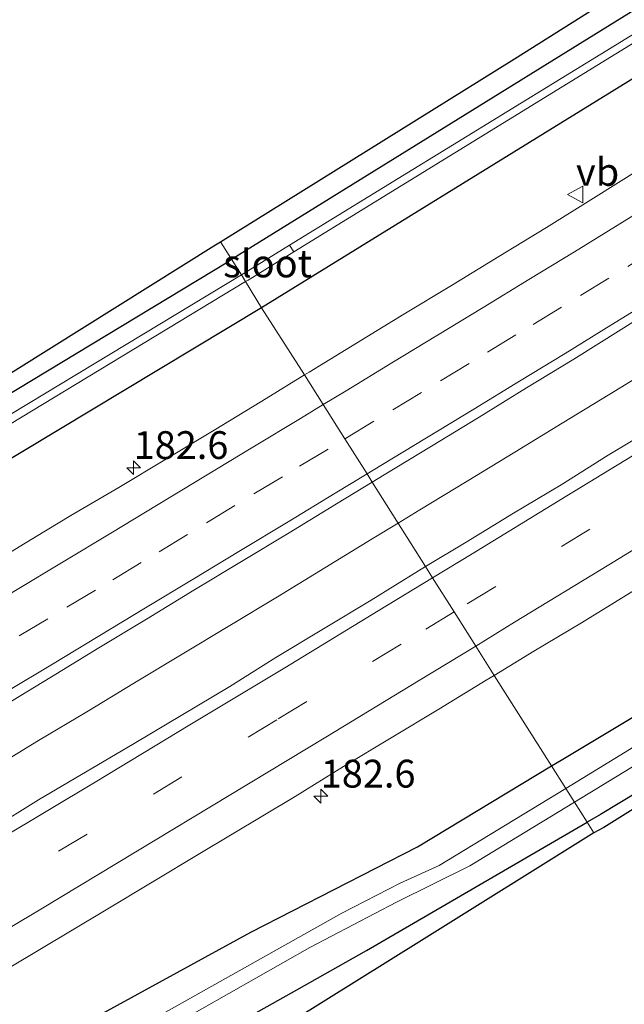
# Model space of a CAD drawing. Units: metres. Extents: x 220000 to 230003, y 577169 to 580647.
# Drawn here: x 220054 to 220109, y 577216 to 577304 of the extents above; entities that cross this region are included whole.
import ezdxf
from ezdxf.enums import TextEntityAlignment as Align

# ---------------------------------------------------------------- set-up
doc = ezdxf.new("R2010")
doc.units = ezdxf.units.M
doc.linetypes.add('VW-3-9_STREEP', pattern=[12, 3, -9])
doc.layers.get('0').update_dxf_attribs({"lineweight": 25})
for name, color, linetype, lineweight in [('B-ME-AM-KILOMETR-S-B1', 7, 'Continuous', 18), ('B-ME-BV-GELEIDECONSTRUCTIE-GELEIDERAIL-L-B1', 213, 'BV-GELEIDERAIL', 18), ('B-ME-GW-INSTEEKWATERGANG-L-B1', 10, 'Continuous', 25), ('B-ME-IE-GRASLAND-GV-B6', 93, 'Continuous', 18), ('B-ME-IE-HULPGEOMETRIE-L-B1', 53, 'Continuous', 18), ('B-ME-KG-KADASTRAAL-OPNAMEDTMGRENS-L-B1', 10, 'Continuous', 25), ('B-ME-OG-WATER-GV-B6', 153, 'Continuous', 18), ('B-ME-VH-VERH_SOORT-BITUMEN-GV-B6', 8, 'IE-TERREINAFSCHEIDING-NATUURLIJK-HOUTWAL', 18), ('B-ME-VW-MARKERING-39STREEP-015-L-B1', 255, 'VW-3-9_STREEP', 18), ('B-ME-VW-MARKERING-STREEP-015-L-B1', 7, 'Continuous', 18), ('B-ME-VW-MEUBILAIR_WEGMEUBILAIR-VERKEERSBORD-S-B1', 8, 'Continuous', 18)]:
    doc.layers.add(name, color=color, linetype=linetype, lineweight=lineweight)
doc.styles.add('NLCS-ISO', font='NLCS-ISO.TTF')
doc.linetypes.add('BV-GELEIDERAIL', pattern='A,10,-3,[108,NLCS.SHX,S=1,R=0,X=0,Y=0],-3', length=16)
doc.linetypes.add('IE-TERREINAFSCHEIDING-NATUURLIJK-HOUTWAL', pattern='A,7,-1.5,[67,NLCS.SHX,S=0.75,R=45,X=0,Y=0],-1.5,7,-1.5,[70,NLCS.SHX,S=0.75,R=0,X=0,Y=0],-1.5', length=20)

# ---------------------------------------------------------------- blocks, each defined once
blk = doc.blocks.new('d07cz_FeatureWriter_4_9_FMEBLOCK3')
at = {"layer": 'B-ME-GW-INSTEEKWATERGANG-L-B1'}
for points in [[(38.054, 22.752, 2.224), (-20.027, -12.204, 2.294), (-38.054, -22.752, 2.307)], [(-38.054, -16.729, 1.528), (-28.268, -11.018, 1.526), (-28.178, -10.701, 1.53), (-29.608, -9.161, 1.472)]]:
    blk.add_polyline3d(points, dxfattribs=at)
blk = doc.blocks.new('verkeersbord')
for p, q in [((0, 0.75), (-0.75, -0.625)), ((0.75, -0.625), (0, 0.75)), ((-0.75, -0.625), (0.75, -0.625))]:
    blk.add_line(p, q)
blk = doc.blocks.new('hecto')
for p, q in [((0, 0.625), (-0.625, 0)), ((0, -0.625), (0, 0.625)), ((-0.625, 0), (0.625, 0)), ((0.625, 0), (0, -0.625))]:
    blk.add_line(p, q)
blk = doc.blocks.new('d07cz_FeatureWriter_4_9_FMEBLOCK14')
at = {"layer": 'B-ME-GW-INSTEEKWATERGANG-L-B1'}
for points in [[(38.054, 22.752, 2.224), (-20.027, -12.204, 2.294), (-38.054, -22.752, 2.307)], [(-38.054, -16.729, 1.528), (-28.268, -11.018, 1.526), (-28.178, -10.701, 1.53), (-29.608, -9.161, 1.472)]]:
    blk.add_polyline3d(points, dxfattribs=at)

msp = doc.modelspace()

# ---------------------------------------------------------------- linework, layer by layer
at = {"layer": 'B-ME-BV-GELEIDECONSTRUCTIE-GELEIDERAIL-L-B1'}
for points in [[(220088.3804, 577259.068, 3.0943), (220090.3293, 577260.2524, 3.0903), (220094.6047, 577262.8446, 3.1007), (220098.8755, 577265.4443, 3.1007), (220103.1378, 577268.0587, 3.1042), (220107.4132, 577270.6515, 3.1077), (220111.6772, 577273.263, 3.1001)], [(220000, 577206.1388, 3.2561), (220000.1948, 577206.2535, 3.2552), (220004.5058, 577208.7871, 3.2362), (220008.8151, 577211.3237, 3.2171), (220013.1234, 577213.8597, 3.2223), (220017.4318, 577216.3972, 3.2097), (220021.7235, 577218.9636, 3.2333), (220026.019, 577221.5226, 3.2179), (220030.3137, 577224.0825, 3.2213), (220034.6098, 577226.6409, 3.2109), (220038.8991, 577229.2098, 3.1988), (220043.2035, 577231.7538, 3.1936), (220047.4925, 577234.3246, 3.1849), (220051.7789, 577236.8995, 3.1763), (220056.051, 577239.4967, 3.153), (220060.4103, 577242.0898, 3.1461), (220064.682, 577244.6879, 3.1686), (220068.9669, 577247.2654, 3.1704), (220073.2468, 577249.8503, 3.1669), (220077.5303, 577252.4293, 3.1652), (220081.7899, 577255.0486, 3.1215), (220086.0562, 577257.6557, 3.099), (220088.3804, 577259.068, 3.0943)], [(220000, 577206.1388, 3.2561), (220000.1948, 577206.2535, 3.2552), (220004.5058, 577208.7871, 3.2362), (220008.8151, 577211.3237, 3.2171), (220013.1234, 577213.8597, 3.2223), (220017.4318, 577216.3972, 3.2097), (220021.7235, 577218.9636, 3.2333), (220026.019, 577221.5226, 3.2179), (220030.3137, 577224.0825, 3.2213), (220034.6098, 577226.6409, 3.2109), (220038.8991, 577229.2098, 3.1988), (220043.2035, 577231.7538, 3.1936), (220047.4925, 577234.3246, 3.1849), (220051.7789, 577236.8995, 3.1763), (220056.051, 577239.4967, 3.153), (220060.4103, 577242.0898, 3.1461), (220064.682, 577244.6879, 3.1686), (220068.9669, 577247.2654, 3.1704), (220073.2468, 577249.8503, 3.1669), (220077.5303, 577252.4293, 3.1652), (220081.7899, 577255.0486, 3.1215), (220086.0562, 577257.6557, 3.099), (220088.3804, 577259.068, 3.0943)]]:
    msp.add_polyline3d(points, dxfattribs=at)
at = {"layer": 'B-ME-GW-INSTEEKWATERGANG-L-B1'}
for points in [[(220073.407, 577282.797, 1.533), (220126.375, 577315.661, 1.427), (220170.145, 577343.378, 1.313), (220218.185, 577374.632, 1.2), (220269.231, 577407.228, 1.118), (220323.402, 577442.114, 1.185), (220372.922, 577474.921, 1.165), (220385.893, 577483.832, 1.283)], [(220388.082, 577480.454, 1.965), (220379.249, 577474.436, 1.949), (220345.984, 577452.521, 1.965), (220302.908, 577423.958, 1.902), (220262.051, 577396.808, 1.91), (220222.217, 577371.102, 1.859), (220189.876, 577350.124, 1.859), (220153.658, 577326.882, 1.98), (220119.669, 577305.35, 2.086), (220076.108, 577278.426, 2.224)], [(220102.178, 577237.202, 1.743), (220103.047, 577237.727, 1.733), (220139.834, 577259.795, 1.52), (220182.926, 577286.6, 1.384), (220225.582, 577314.033, 1.263), (220249.826, 577329.739, 1.212), (220294.784, 577358.865, 1.196), (220321.86, 577376.895, 1.298), (220333.644, 577386.142, 1.384), (220348.585, 577397.944, 1.61), (220362.233, 577407.348, 1.672), (220400.272, 577432.565, 1.719), (220413.25, 577441.624, 1.863)], [(220414.966, 577438.976, 1.443), (220402.87, 577430.777, 1.368), (220384.339, 577418.375, 1.306), (220355.396, 577399.079, 1.306), (220349.435, 577394.829, 1.306), (220346.229, 577391.906, 1.325), (220340.995, 577386.863, 1.278), (220331.428, 577377.947, 1.208), (220321.323, 577368.499, 1.037), (220315.832, 577364.416, 1.138), (220304.555, 577357.418, 0.757), (220283.173, 577342.972, 0.693), (220260.338, 577327.833, 0.853), (220239.655, 577314.901, 1.298), (220229.634, 577308.673, 1.415), (220223.349, 577305.294, 1.547), (220207.733, 577295.587, 1.594), (220188.176, 577283.359, 1.31), (220165.143, 577269.523, 1.095), (220147.473, 577258.396, 1.232), (220131.519, 577247.883, 1.59), (220106.58, 577232.841, 1.596), (220105.372, 577232.139, 1.611)], [(220000, 577258.949, 1.546), (220011.86, 577245.883, 1.452), (220012.225, 577245.685, 1.452), (220032.429, 577257.989, 1.472), (220073.064, 577282.584, 1.534), (220073.407, 577282.797, 1.533)], [(220000, 577258.949, 1.546), (220011.86, 577245.883, 1.452), (220012.225, 577245.685, 1.452), (220032.429, 577257.989, 1.472), (220073.064, 577282.584, 1.534), (220073.407, 577282.797, 1.533)], [(220000, 577179, 2.251), (220024.324, 577193.156, 2.185), (220054.928, 577211.178, 2.213), (220075.135, 577222.262, 2.096), (220090.138, 577229.924, 1.877), (220102.178, 577237.202, 1.743)], [(220000, 577179, 2.251), (220024.324, 577193.156, 2.185), (220054.928, 577211.178, 2.213), (220075.135, 577222.262, 2.096), (220090.138, 577229.924, 1.877), (220102.178, 577237.202, 1.743)], [(220000, 577171.367, 1.862), (220001.714, 577172.43, 1.865), (220027.906, 577188.107, 1.904), (220055.635, 577204.628, 1.678), (220064.322, 577209.575, 1.553), (220068.552, 577212.103, 1.604), (220071.407, 577213.176, 1.764), (220075.371, 577214.879, 1.994), (220079.279, 577217.046, 2.076), (220085.534, 577220.612, 1.858), (220105.372, 577232.139, 1.611)], [(220000, 577171.367, 1.862), (220001.714, 577172.43, 1.865), (220027.906, 577188.107, 1.904), (220055.635, 577204.628, 1.678), (220064.322, 577209.575, 1.553), (220068.552, 577212.103, 1.604), (220071.407, 577213.176, 1.764), (220075.371, 577214.879, 1.994), (220079.279, 577217.046, 2.076), (220085.534, 577220.612, 1.858), (220105.372, 577232.139, 1.611)]]:
    msp.add_polyline3d(points, dxfattribs=at)
at = {"layer": 'B-ME-IE-GRASLAND-GV-B6'}
for points in [[(220072.41, 577284.377, 1.401), (220098.843, 577300.837, 1.481), (220143.415, 577328.969, 1.473), (220180.576, 577352.517, 1.372), (220213.334, 577373.447, 1.232), (220245.371, 577394.019, 1.126), (220279.355, 577415.932, 1.2), (220317.327, 577440.803, 1.173), (220352.522, 577464.136, 1.142), (220370.421, 577476.113, 1.271), (220384.704, 577485.666, 1.37), (220385.893, 577483.832, 1.283), (220372.922, 577474.921, 1.165), (220323.402, 577442.114, 1.185), (220269.231, 577407.228, 1.118), (220218.185, 577374.632, 1.2), (220170.145, 577343.378, 1.313), (220126.375, 577315.661, 1.427), (220073.407, 577282.797, 1.533), (220072.41, 577284.377, 1.401)], [(220386.473, 577482.936, 0.603), (220376.658, 577476.294, 0.51), (220275.459, 577409.594, 0.319), (220199.067, 577360.019, 0.116), (220122.575, 577311.107, 0.292), (220078.6214, 577284.0577, 0.4128), (220074.449, 577281.49, 0.426), (220074.292, 577281.395, 0.426), (220073.407, 577282.797, 1.533), (220126.375, 577315.661, 1.427), (220170.145, 577343.378, 1.313), (220218.185, 577374.632, 1.2), (220269.231, 577407.228, 1.118), (220323.402, 577442.114, 1.185), (220372.922, 577474.921, 1.165), (220385.893, 577483.832, 1.283), (220386.473, 577482.936, 0.603)], [(220388.082, 577480.454, 1.965), (220379.249, 577474.436, 1.949), (220345.984, 577452.521, 1.965), (220302.908, 577423.958, 1.902), (220262.051, 577396.808, 1.91), (220222.217, 577371.102, 1.859), (220189.876, 577350.124, 1.859), (220153.658, 577326.882, 1.98), (220119.669, 577305.35, 2.086), (220076.108, 577278.426, 2.224), (220074.674, 577280.789, 0.524), (220074.893, 577280.922, 0.524), (220079.0033, 577283.4556, 0.5127), (220122.434, 577310.226, 0.413), (220179.125, 577346.352, 0.292), (220214.11, 577368.957, 0.221), (220259.241, 577397.877, 0.264), (220377.914, 577476.235, 0.557), (220386.914, 577482.256, 0.585), (220388.082, 577480.454, 1.965)], [(220076.108, 577278.426, 2.224), (220119.669, 577305.35, 2.086), (220153.658, 577326.882, 1.98), (220189.876, 577350.124, 1.859), (220222.217, 577371.102, 1.859)], [(220208.889, 577353.363, 2.336), (220185.855, 577338.538, 2.328), (220163.004, 577324.008, 2.433), (220149.4597, 577315.6098, 2.3308), (220148.3243, 577314.8478, 2.3427), (220144.1337, 577312.1199, 2.3411), (220139.8941, 577309.4691, 2.3411), (220135.67, 577306.7931, 2.3427), (220131.4181, 577304.1623, 2.3301), (220127.1712, 577301.5221, 2.3492), (220122.9287, 577298.8762, 2.3618), (220118.6666, 577296.26, 2.3555), (220114.4404, 577293.618, 2.3791), (220110.2042, 577290.9606, 2.3761), (220105.9639, 577288.31, 2.3924), (220101.7147, 577285.6736, 2.3943), (220097.4548, 577283.0553, 2.393), (220093.1946, 577280.4384, 2.3849), (220088.914, 577277.8546, 2.3913), (220084.6477, 577275.2471, 2.4117), (220080.3723, 577272.6544, 2.4252), (220079.9656, 577272.4025, 2.4257), (220076.108, 577278.426, 2.224)], [(220090.853, 577255.15, 2.666), (220086.0574, 577262.749, 2.6696), (220087.119, 577263.3984, 2.6727), (220091.4001, 577265.9835, 2.666), (220095.6602, 577268.6007, 2.6629), (220099.9187, 577271.2202, 2.655), (220104.1884, 577273.8245, 2.6361), (220108.433, 577276.4676, 2.6424), (220112.6602, 577279.1379, 2.6534), (220116.9792, 577281.6598, 2.6263), (220121.237, 577284.281, 2.6052), (220125.4937, 577286.9043, 2.6089), (220129.7375, 577289.5488, 2.5995), (220133.9842, 577292.1882, 2.59), (220138.233, 577294.8236, 2.5864), (220142.435, 577297.5254, 2.6006), (220146.6619, 577300.1963, 2.6006), (220150.8901, 577302.8654, 2.5833), (220155.5218, 577305.7627, 2.5992), (220176.166, 577318.879, 2.608), (220198.412, 577333.021, 2.583), (220221.408, 577347.852, 2.568)], [(220213.144, 577331.38, 2.533), (220204.731, 577325.974, 2.548), (220196.336, 577320.539, 2.556), (220187.83, 577315.274, 2.552), (220179.394, 577309.903, 2.577), (220175.147, 577307.262, 2.58), (220166.66, 577301.967, 2.577), (220158.33, 577296.715, 2.584), (220154.112, 577294.028, 2.588), (220145.625, 577288.741, 2.602), (220141.377, 577286.102, 2.607), (220137.114, 577283.491, 2.616), (220132.822, 577280.925, 2.616), (220128.543, 577278.337, 2.614), (220124.325, 577275.652, 2.624), (220115.852, 577270.342, 2.636), (220111.566, 577267.766, 2.637), (220107.281, 577265.187, 2.638), (220103.058, 577262.51, 2.654), (220098.76, 577259.953, 2.656), (220094.501, 577257.334, 2.658), (220090.853, 577255.15, 2.666)], [(220102.178, 577237.202, 1.743), (220103.047, 577237.727, 1.733), (220139.834, 577259.795, 1.52), (220182.926, 577286.6, 1.384), (220225.582, 577314.033, 1.263)], [(220210.973, 577302.986, 0.44), (220172.832, 577278.466, 0.44), (220129.109, 577251.027, 0.444), (220108.801, 577238.451, 0.563), (220103.451, 577235.185, 0.568), (220102.178, 577237.202, 1.743)], [(220216.205, 577298.596, 1.633), (220199.201, 577288.484, 1.61), (220179.626, 577276.676, 1.341), (220151.428, 577259.455, 1.302), (220145.726, 577255.945, 1.532), (220106.888, 577231.682, 1.719), (220105.98, 577231.175, 1.745), (220105.372, 577232.139, 1.611)], [(220104.23, 577233.949, 0.491), (220109.295, 577237.037, 0.473), (220163.288, 577269.877, 0.42), (220208.092, 577297.609, 0.42)], [(220207.733, 577295.587, 1.594), (220188.176, 577283.359, 1.31), (220165.143, 577269.523, 1.095), (220147.473, 577258.396, 1.232), (220131.519, 577247.883, 1.59), (220106.58, 577232.841, 1.596), (220105.372, 577232.139, 1.611), (220104.23, 577233.949, 0.491)], [(220105.372, 577232.139, 1.611), (220106.58, 577232.841, 1.596), (220131.519, 577247.883, 1.59), (220147.473, 577258.396, 1.232), (220165.143, 577269.523, 1.095), (220188.176, 577283.359, 1.31), (220207.733, 577295.587, 1.594)], [(220072.41, 577284.377, 1.401), (220073.407, 577282.797, 1.533), (220073.064, 577282.584, 1.534), (220032.429, 577257.989, 1.472), (220012.225, 577245.685, 1.452), (220011.86, 577245.883, 1.452), (220000, 577258.949, 1.546), (220004.284, 577261.887, 1.491), (220007.318, 577259.287, 1.499), (220009.724, 577257.567, 1.407), (220011.871, 577256.378, 1.395), (220014.354, 577255.329, 1.407), (220015.999, 577254.926, 1.43), (220018.943, 577254.509, 1.423), (220021.472, 577254.599, 1.522), (220023.074, 577254.857, 1.403), (220025.576, 577255.665, 1.483), (220027.957, 577256.758, 1.388), (220036.656, 577261.988, 1.364), (220071.828, 577284.015, 1.399), (220072.41, 577284.377, 1.401)], [(220072.41, 577284.377, 1.401), (220073.407, 577282.797, 1.533), (220073.064, 577282.584, 1.534), (220032.429, 577257.989, 1.472), (220012.225, 577245.685, 1.452), (220011.86, 577245.883, 1.452), (220000, 577258.949, 1.546), (220004.284, 577261.887, 1.491), (220007.318, 577259.287, 1.499), (220009.724, 577257.567, 1.407), (220011.871, 577256.378, 1.395), (220014.354, 577255.329, 1.407), (220015.999, 577254.926, 1.43), (220018.943, 577254.509, 1.423), (220021.472, 577254.599, 1.522), (220023.074, 577254.857, 1.403), (220025.576, 577255.665, 1.483), (220027.957, 577256.758, 1.388), (220036.656, 577261.988, 1.364), (220071.828, 577284.015, 1.399), (220072.41, 577284.377, 1.401)], [(220073.407, 577282.797, 1.533), (220074.292, 577281.395, 0.426), (220012.201, 577243.882, 0.426), (220011.361, 577244.579, 0.898), (220000, 577257.141, 0.988), (220000, 577258.949, 1.546), (220011.86, 577245.883, 1.452), (220012.225, 577245.685, 1.452), (220032.429, 577257.989, 1.472), (220073.064, 577282.584, 1.534), (220073.407, 577282.797, 1.533)], [(220073.407, 577282.797, 1.533), (220074.292, 577281.395, 0.426), (220012.201, 577243.882, 0.426), (220011.361, 577244.579, 0.898), (220000, 577257.141, 0.988), (220000, 577258.949, 1.546), (220011.86, 577245.883, 1.452), (220012.225, 577245.685, 1.452), (220032.429, 577257.989, 1.472), (220073.064, 577282.584, 1.534), (220073.407, 577282.797, 1.533)], [(220000, 577236.031, 0.591), (220025.105, 577250.775, 0.555), (220074.674, 577280.789, 0.524), (220076.108, 577278.426, 2.224), (220018.027, 577243.47, 2.294), (220000, 577232.922, 2.307), (220000, 577236.031, 0.591)], [(220000, 577236.031, 0.591), (220025.105, 577250.775, 0.555), (220074.674, 577280.789, 0.524), (220076.108, 577278.426, 2.224), (220018.027, 577243.47, 2.294), (220000, 577232.922, 2.307), (220000, 577236.031, 0.591)], [(220000, 577232.922, 2.307), (220018.027, 577243.47, 2.294), (220076.108, 577278.426, 2.224), (220079.9656, 577272.4025, 2.4257), (220076.1214, 577270.0213, 2.4302), (220071.842, 577267.4353, 2.4353), (220067.5589, 577264.8556, 2.4369), (220063.2792, 577262.271, 2.429), (220058.963, 577259.7457, 2.4316), (220054.6892, 577257.1498, 2.43), (220046.1679, 577251.9159, 2.455), (220041.8797, 577249.3534, 2.4582), (220037.6001, 577246.7684, 2.4629), (220033.2879, 577244.2371, 2.4629), (220029.0117, 577241.6447, 2.4739), (220024.7268, 577239.0678, 2.4834), (220020.4487, 577236.4796, 2.5081), (220016.1372, 577233.9479, 2.5191), (220011.8448, 577231.3831, 2.5234), (220007.5302, 577228.8558, 2.5265), (220003.2228, 577226.3169, 2.5407), (220000, 577224.4098, 2.5446), (220000, 577232.922, 2.307)], [(220000, 577232.922, 2.307), (220018.027, 577243.47, 2.294), (220076.108, 577278.426, 2.224), (220079.9656, 577272.4025, 2.4257), (220076.1214, 577270.0213, 2.4302), (220071.842, 577267.4353, 2.4353), (220067.5589, 577264.8556, 2.4369), (220063.2792, 577262.271, 2.429), (220058.963, 577259.7457, 2.4316), (220054.6892, 577257.1498, 2.43), (220046.1679, 577251.9159, 2.455), (220041.8797, 577249.3534, 2.4582), (220037.6001, 577246.7684, 2.4629), (220033.2879, 577244.2371, 2.4629), (220029.0117, 577241.6447, 2.4739), (220024.7268, 577239.0678, 2.4834), (220020.4487, 577236.4796, 2.5081), (220016.1372, 577233.9479, 2.5191), (220011.8448, 577231.3831, 2.5234), (220007.5302, 577228.8558, 2.5265), (220003.2228, 577226.3169, 2.5407), (220000, 577224.4098, 2.5446), (220000, 577232.922, 2.307)], [(220052.9408, 577242.628, 2.6913), (220057.2146, 577245.2225, 2.7026), (220061.4844, 577247.8243, 2.6711), (220065.7549, 577250.4249, 2.69), (220070.031, 577253.0163, 2.69), (220074.3054, 577255.6108, 2.6854), (220078.5945, 577258.1801, 2.6854), (220082.8584, 577260.7922, 2.6602), (220086.0574, 577262.749, 2.6696), (220090.853, 577255.15, 2.666), (220090.211, 577254.765, 2.668), (220085.956, 577252.138, 2.678), (220081.682, 577249.544, 2.689), (220077.396, 577246.968, 2.681), (220073.247, 577244.361, 2.69), (220064.666, 577239.227, 2.707), (220056.045, 577234.159, 2.711), (220051.796, 577231.522, 2.72)], [(220052.9408, 577242.628, 2.6913), (220057.2146, 577245.2225, 2.7026), (220061.4844, 577247.8243, 2.6711), (220065.7549, 577250.4249, 2.69), (220070.031, 577253.0163, 2.69), (220074.3054, 577255.6108, 2.6854), (220078.5945, 577258.1801, 2.6854), (220082.8584, 577260.7922, 2.6602), (220086.0574, 577262.749, 2.6696), (220090.853, 577255.15, 2.666), (220090.211, 577254.765, 2.668), (220085.956, 577252.138, 2.678), (220081.682, 577249.544, 2.689), (220077.396, 577246.968, 2.681), (220073.247, 577244.361, 2.69), (220064.666, 577239.227, 2.707), (220056.045, 577234.159, 2.711), (220051.796, 577231.522, 2.72)], [(220139.834, 577259.795, 1.52), (220103.047, 577237.727, 1.733), (220102.178, 577237.202, 1.743), (220097.033, 577245.357, 2.396), (220100.573, 577247.523, 2.391), (220104.859, 577250.098, 2.366), (220113.376, 577255.339, 2.34)], [(220044.842, 577213.88, 2.427), (220049.117, 577216.474, 2.436), (220053.416, 577219.028, 2.424), (220061.995, 577224.166, 2.414), (220070.565, 577229.319, 2.42), (220079.143, 577234.459, 2.391), (220083.476, 577237.144, 2.416), (220087.756, 577239.73, 2.411), (220092.04, 577242.309, 2.397), (220096.308, 577244.914, 2.397), (220097.033, 577245.357, 2.396), (220102.178, 577237.202, 1.743), (220090.138, 577229.924, 1.877), (220075.135, 577222.262, 2.096), (220054.928, 577211.178, 2.213)], [(220044.842, 577213.88, 2.427), (220049.117, 577216.474, 2.436), (220053.416, 577219.028, 2.424), (220061.995, 577224.166, 2.414), (220070.565, 577229.319, 2.42), (220079.143, 577234.459, 2.391), (220083.476, 577237.144, 2.416), (220087.756, 577239.73, 2.411), (220092.04, 577242.309, 2.397), (220096.308, 577244.914, 2.397), (220097.033, 577245.357, 2.396), (220102.178, 577237.202, 1.743), (220090.138, 577229.924, 1.877), (220075.135, 577222.262, 2.096), (220054.928, 577211.178, 2.213)], [(220000, 577179, 2.251), (220024.324, 577193.156, 2.185), (220054.928, 577211.178, 2.213), (220075.135, 577222.262, 2.096), (220090.138, 577229.924, 1.877), (220102.178, 577237.202, 1.743), (220103.451, 577235.185, 0.568), (220092.079, 577228.242, 0.578), (220088.558, 577226.655, 0.571), (220083.313, 577223.972, 0.559), (220066.792, 577214.664, 0.567), (220052.368, 577206.785, 0.571), (220032.567, 577195.288, 0.575), (220000, 577176.084, 0.589), (220000, 577179, 2.251)], [(220000, 577179, 2.251), (220024.324, 577193.156, 2.185), (220054.928, 577211.178, 2.213), (220075.135, 577222.262, 2.096), (220090.138, 577229.924, 1.877), (220102.178, 577237.202, 1.743), (220103.451, 577235.185, 0.568), (220092.079, 577228.242, 0.578), (220088.558, 577226.655, 0.571), (220083.313, 577223.972, 0.559), (220066.792, 577214.664, 0.567), (220052.368, 577206.785, 0.571), (220032.567, 577195.288, 0.575), (220000, 577176.084, 0.589), (220000, 577179, 2.251)], [(220000, 577174.509, 0.578), (220037.255, 577196.115, 0.575), (220065.876, 577212.59, 0.543), (220080.436, 577220.883, 0.575), (220088.242, 577224.944, 0.528), (220094.843, 577228.224, 0.524), (220104.23, 577233.949, 0.491), (220105.372, 577232.139, 1.611), (220085.534, 577220.612, 1.858), (220079.279, 577217.046, 2.076), (220075.371, 577214.879, 1.994), (220071.407, 577213.176, 1.764), (220068.552, 577212.103, 1.604), (220064.322, 577209.575, 1.553), (220055.635, 577204.628, 1.678), (220027.906, 577188.107, 1.904), (220001.714, 577172.43, 1.865), (220000, 577171.367, 1.862), (220000, 577174.509, 0.578)], [(220000, 577174.509, 0.578), (220037.255, 577196.115, 0.575), (220065.876, 577212.59, 0.543), (220080.436, 577220.883, 0.575), (220088.242, 577224.944, 0.528), (220094.843, 577228.224, 0.524), (220104.23, 577233.949, 0.491), (220105.372, 577232.139, 1.611), (220085.534, 577220.612, 1.858), (220079.279, 577217.046, 2.076), (220075.371, 577214.879, 1.994), (220071.407, 577213.176, 1.764), (220068.552, 577212.103, 1.604), (220064.322, 577209.575, 1.553), (220055.635, 577204.628, 1.678), (220027.906, 577188.107, 1.904), (220001.714, 577172.43, 1.865), (220000, 577171.367, 1.862), (220000, 577174.509, 0.578)], [(220075.371, 577214.879, 1.994), (220079.279, 577217.046, 2.076), (220085.534, 577220.612, 1.858), (220105.372, 577232.139, 1.611), (220105.98, 577231.175, 1.745), (220090.502, 577221.513, 1.763), (220073.287, 577210.775, 1.76)], [(220075.371, 577214.879, 1.994), (220079.279, 577217.046, 2.076), (220085.534, 577220.612, 1.858), (220105.372, 577232.139, 1.611), (220105.98, 577231.175, 1.745), (220090.502, 577221.513, 1.763), (220073.287, 577210.775, 1.76)]]:
    msp.add_polyline3d(points, dxfattribs=at)
at = {"layer": 'B-ME-IE-HULPGEOMETRIE-L-B1'}
msp.add_polyline3d([(220105.98, 577231.175, 1.745), (220105.372, 577232.139, 1.611), (220104.23, 577233.949, 0.491), (220103.451, 577235.185, 0.568), (220102.178, 577237.202, 1.743), (220097.033, 577245.357, 2.396), (220095.365, 577247.999, 2.539), (220093.428, 577251.069, 2.616), (220091.49, 577254.14, 2.706), (220090.853, 577255.15, 2.666), (220086.0574, 577262.749, 2.6696), (220085.5901, 577263.4897, 2.7638), (220083.6026, 577266.6399, 2.5798), (220081.6569, 577269.722, 2.4904), (220079.9656, 577272.4025, 2.4257), (220076.108, 577278.426, 2.224), (220074.674, 577280.789, 0.524), (220074.292, 577281.395, 0.426), (220073.407, 577282.797, 1.533), (220072.41, 577284.377, 1.401)], dxfattribs=at)
at = {"layer": 'B-ME-KG-KADASTRAAL-OPNAMEDTMGRENS-L-B1'}
for points in [[(220072.41, 577284.377, 1.401), (220098.843, 577300.837, 1.481), (220143.415, 577328.969, 1.473), (220180.576, 577352.517, 1.372), (220213.334, 577373.447, 1.232), (220245.371, 577394.019, 1.126), (220279.355, 577415.932, 1.2), (220286.0647, 577420.3268, 1.1952), (220286.9015, 577420.8749, 1.1946), (220317.327, 577440.803, 1.173), (220352.522, 577464.136, 1.142), (220370.421, 577476.113, 1.271), (220384.704, 577485.666, 1.37)], [(220416.015, 577437.359, 1.497), (220404.356, 577429.463, 1.411), (220376.116, 577410.459, 1.282), (220360.144, 577399.545, 1.317), (220351.783, 577393.898, 1.255), (220348.703, 577391.32, 1.263), (220332.436, 577375.8, 1.224), (220326.137, 577370.131, 1.161), (220320.117, 577365.43, 1.103), (220317.014, 577363.144, 1.091), (220312.833, 577360.49, 0.947), (220296, 577350.883, 0.647), (220274.189, 577336.439, 0.783), (220250.944, 577320.981, 1.161), (220234.243, 577309.592, 1.59), (220216.205, 577298.596, 1.633), (220199.201, 577288.484, 1.61), (220179.626, 577276.676, 1.341), (220151.428, 577259.455, 1.302), (220145.726, 577255.945, 1.532), (220106.888, 577231.682, 1.719), (220105.98, 577231.175, 1.745)], [(220000, 577241.6979, 1.5032), (220008.446, 577246.513, 1.472), (220000, 577255.827, 1.568), (220000, 577257.141, 0.988), (220000, 577258.949, 1.546), (220004.284, 577261.887, 1.491), (220007.318, 577259.287, 1.499), (220009.724, 577257.567, 1.407), (220011.871, 577256.378, 1.395), (220014.354, 577255.329, 1.407), (220015.999, 577254.926, 1.43), (220018.943, 577254.509, 1.423), (220021.472, 577254.599, 1.522), (220023.074, 577254.857, 1.403), (220025.576, 577255.665, 1.483), (220027.957, 577256.758, 1.388), (220036.656, 577261.988, 1.364), (220071.828, 577284.015, 1.399), (220072.41, 577284.377, 1.401)], [(220000, 577241.6979, 1.5032), (220008.446, 577246.513, 1.472), (220000, 577255.827, 1.568), (220000, 577257.141, 0.988), (220000, 577258.949, 1.546), (220004.284, 577261.887, 1.491), (220007.318, 577259.287, 1.499), (220009.724, 577257.567, 1.407), (220011.871, 577256.378, 1.395), (220014.354, 577255.329, 1.407), (220015.999, 577254.926, 1.43), (220018.943, 577254.509, 1.423), (220021.472, 577254.599, 1.522), (220023.074, 577254.857, 1.403), (220025.576, 577255.665, 1.483), (220027.957, 577256.758, 1.388), (220036.656, 577261.988, 1.364), (220071.828, 577284.015, 1.399), (220072.41, 577284.377, 1.401)], [(220105.98, 577231.175, 1.745), (220090.502, 577221.513, 1.763), (220073.287, 577210.775, 1.76), (220072.072, 577210.901, 1.686), (220071.203, 577209.989, 1.581), (220070.519, 577208.955, 1.646), (220068.281, 577210.457, 1.643), (220066.879, 577208.652, 1.637), (220065.852, 577207.786, 1.636), (220065.082, 577207.101, 1.635), (220060.138, 577203.613, 1.575), (220055.721, 577201.709, 1.7), (220021.94, 577181.611, 1.879), (220000, 577168.656, 1.922)], [(220105.98, 577231.175, 1.745), (220090.502, 577221.513, 1.763), (220073.287, 577210.775, 1.76), (220072.072, 577210.901, 1.686), (220071.203, 577209.989, 1.581), (220070.519, 577208.955, 1.646), (220068.281, 577210.457, 1.643), (220066.879, 577208.652, 1.637), (220065.852, 577207.786, 1.636), (220065.082, 577207.101, 1.635), (220060.138, 577203.613, 1.575), (220055.721, 577201.709, 1.7), (220021.94, 577181.611, 1.879), (220000, 577168.656, 1.922)]]:
    msp.add_polyline3d(points, dxfattribs=at)
at = {"layer": 'B-ME-OG-WATER-GV-B6'}
for points in [[(220122.434, 577310.226, 0.413), (220079.0033, 577283.4556, 0.5127), (220078.6214, 577284.0577, 0.413), (220122.575, 577311.107, 0.292), (220199.067, 577360.019, 0.116), (220275.459, 577409.594, 0.319), (220376.658, 577476.294, 0.51), (220386.473, 577482.936, 0.603), (220386.914, 577482.256, 0.585), (220377.914, 577476.235, 0.557), (220259.241, 577397.877, 0.264), (220214.11, 577368.957, 0.221), (220179.125, 577346.352, 0.292), (220122.434, 577310.226, 0.413)], [(220103.451, 577235.185, 0.568), (220108.801, 577238.451, 0.563), (220129.109, 577251.027, 0.444), (220172.832, 577278.466, 0.44), (220210.973, 577302.986, 0.44), (220221.354, 577309.372, 0.44), (220228.562, 577314.036, 0.44), (220230.66, 577310.734, 0.44), (220226.113, 577308.374, 0.44), (220222.929, 577306.981, 0.42), (220208.092, 577297.609, 0.42), (220163.288, 577269.877, 0.42), (220109.295, 577237.037, 0.473), (220104.23, 577233.949, 0.491), (220103.451, 577235.185, 0.568)], [(220074.893, 577280.922, 0.524), (220074.674, 577280.789, 0.524), (220074.292, 577281.395, 0.426), (220074.449, 577281.49, 0.426), (220078.6214, 577284.0577, 0.413), (220079.0033, 577283.4556, 0.5127), (220074.893, 577280.922, 0.524)], [(220000, 577236.77, 0.441), (220012.201, 577243.882, 0.426), (220074.292, 577281.395, 0.426), (220074.674, 577280.789, 0.524), (220025.105, 577250.775, 0.555), (220000, 577236.031, 0.591), (220000, 577236.77, 0.441)], [(220000, 577236.77, 0.441), (220012.201, 577243.882, 0.426), (220074.292, 577281.395, 0.426), (220074.674, 577280.789, 0.524), (220025.105, 577250.775, 0.555), (220000, 577236.031, 0.591), (220000, 577236.77, 0.441)], [(220000, 577176.084, 0.589), (220032.567, 577195.288, 0.575), (220052.368, 577206.785, 0.571), (220066.792, 577214.664, 0.567), (220083.313, 577223.972, 0.559), (220088.558, 577226.655, 0.571), (220092.079, 577228.242, 0.578), (220103.451, 577235.185, 0.568), (220104.23, 577233.949, 0.491), (220094.843, 577228.224, 0.524), (220088.242, 577224.944, 0.528), (220080.436, 577220.883, 0.575), (220065.876, 577212.59, 0.543), (220037.255, 577196.115, 0.575), (220000, 577174.509, 0.578), (220000, 577176.084, 0.589)], [(220000, 577176.084, 0.589), (220032.567, 577195.288, 0.575), (220052.368, 577206.785, 0.571), (220066.792, 577214.664, 0.567), (220083.313, 577223.972, 0.559), (220088.558, 577226.655, 0.571), (220092.079, 577228.242, 0.578), (220103.451, 577235.185, 0.568), (220104.23, 577233.949, 0.491), (220094.843, 577228.224, 0.524), (220088.242, 577224.944, 0.528), (220080.436, 577220.883, 0.575), (220065.876, 577212.59, 0.543), (220037.255, 577196.115, 0.575), (220000, 577174.509, 0.578), (220000, 577176.084, 0.589)]]:
    msp.add_polyline3d(points, dxfattribs=at)
at = {"layer": 'B-ME-VH-VERH_SOORT-BITUMEN-GV-B6'}
for points in [[(220112.6602, 577279.1379, 2.6534), (220108.433, 577276.4676, 2.6424), (220104.1884, 577273.8245, 2.6361), (220099.9187, 577271.2202, 2.655), (220095.6602, 577268.6007, 2.6629), (220091.4001, 577265.9835, 2.666), (220087.119, 577263.3984, 2.6727), (220086.0574, 577262.749, 2.6696), (220085.5901, 577263.4897, 2.7638), (220083.6026, 577266.6399, 2.5798), (220081.6569, 577269.722, 2.4904), (220079.9656, 577272.4025, 2.4257), (220080.3723, 577272.6544, 2.4252), (220084.6477, 577275.2471, 2.4117), (220088.914, 577277.8546, 2.3913), (220093.1946, 577280.4384, 2.3849), (220097.4548, 577283.0553, 2.393), (220101.7147, 577285.6736, 2.3943), (220105.9639, 577288.31, 2.3924), (220110.2042, 577290.9606, 2.3761)], [(220046.1679, 577251.9159, 2.455), (220054.6892, 577257.1498, 2.43), (220058.963, 577259.7457, 2.4316), (220063.2792, 577262.271, 2.429), (220067.5589, 577264.8556, 2.4369), (220071.842, 577267.4353, 2.4353), (220076.1214, 577270.0213, 2.4302), (220079.9656, 577272.4025, 2.4257), (220081.6569, 577269.722, 2.4904), (220083.6026, 577266.6399, 2.5798), (220085.5901, 577263.4897, 2.7638), (220086.0574, 577262.749, 2.6696), (220082.8584, 577260.7922, 2.6602), (220078.5945, 577258.1801, 2.6854), (220074.3054, 577255.6108, 2.6854), (220070.031, 577253.0163, 2.69), (220065.7549, 577250.4249, 2.69), (220061.4844, 577247.8243, 2.6711), (220057.2146, 577245.2225, 2.7026), (220052.9408, 577242.628, 2.6913)], [(220046.1679, 577251.9159, 2.455), (220054.6892, 577257.1498, 2.43), (220058.963, 577259.7457, 2.4316), (220063.2792, 577262.271, 2.429), (220067.5589, 577264.8556, 2.4369), (220071.842, 577267.4353, 2.4353), (220076.1214, 577270.0213, 2.4302), (220079.9656, 577272.4025, 2.4257), (220081.6569, 577269.722, 2.4904), (220083.6026, 577266.6399, 2.5798), (220085.5901, 577263.4897, 2.7638), (220086.0574, 577262.749, 2.6696), (220082.8584, 577260.7922, 2.6602), (220078.5945, 577258.1801, 2.6854), (220074.3054, 577255.6108, 2.6854), (220070.031, 577253.0163, 2.69), (220065.7549, 577250.4249, 2.69), (220061.4844, 577247.8243, 2.6711), (220057.2146, 577245.2225, 2.7026), (220052.9408, 577242.628, 2.6913)], [(220113.376, 577255.339, 2.34), (220104.859, 577250.098, 2.366), (220100.573, 577247.523, 2.391), (220097.033, 577245.357, 2.396), (220095.365, 577247.999, 2.539), (220093.428, 577251.069, 2.616), (220091.49, 577254.14, 2.706), (220090.853, 577255.15, 2.666), (220094.501, 577257.334, 2.658), (220098.76, 577259.953, 2.656), (220103.058, 577262.51, 2.654), (220107.281, 577265.187, 2.638), (220111.566, 577267.766, 2.637)], [(220051.796, 577231.522, 2.72), (220056.045, 577234.159, 2.711), (220064.666, 577239.227, 2.707), (220073.247, 577244.361, 2.69), (220077.396, 577246.968, 2.681), (220081.682, 577249.544, 2.689), (220085.956, 577252.138, 2.678), (220090.211, 577254.765, 2.668), (220090.853, 577255.15, 2.666), (220091.49, 577254.14, 2.706), (220093.428, 577251.069, 2.616), (220095.365, 577247.999, 2.539), (220097.033, 577245.357, 2.396), (220096.308, 577244.914, 2.397), (220092.04, 577242.309, 2.397), (220087.756, 577239.73, 2.411), (220083.476, 577237.144, 2.416), (220079.143, 577234.459, 2.391), (220070.565, 577229.319, 2.42), (220061.995, 577224.166, 2.414), (220053.416, 577219.028, 2.424)], [(220051.796, 577231.522, 2.72), (220056.045, 577234.159, 2.711), (220064.666, 577239.227, 2.707), (220073.247, 577244.361, 2.69), (220077.396, 577246.968, 2.681), (220081.682, 577249.544, 2.689), (220085.956, 577252.138, 2.678), (220090.211, 577254.765, 2.668), (220090.853, 577255.15, 2.666), (220091.49, 577254.14, 2.706), (220093.428, 577251.069, 2.616), (220095.365, 577247.999, 2.539), (220097.033, 577245.357, 2.396), (220096.308, 577244.914, 2.397), (220092.04, 577242.309, 2.397), (220087.756, 577239.73, 2.411), (220083.476, 577237.144, 2.416), (220079.143, 577234.459, 2.391), (220070.565, 577229.319, 2.42), (220061.995, 577224.166, 2.414), (220053.416, 577219.028, 2.424)]]:
    msp.add_polyline3d(points, dxfattribs=at)
at = {"layer": 'B-ME-VW-MARKERING-39STREEP-015-L-B1'}
for points in [[(220206.87, 577321.722, 2.489), (220198.451, 577316.367, 2.498), (220190.072, 577311.065, 2.504), (220181.649, 577305.754, 2.519), (220173.271, 577300.497, 2.526), (220164.799, 577295.196, 2.523), (220156.401, 577289.945, 2.532), (220147.992, 577284.696, 2.546), (220139.573, 577279.466, 2.55), (220131.079, 577274.201, 2.556), (220122.588, 577268.944, 2.569), (220114.144, 577263.736, 2.577), (220105.623, 577258.508, 2.596), (220097.169, 577253.347, 2.609), (220093.428, 577251.069, 2.616)], [(220083.6026, 577266.6399, 2.6268), (220083.6501, 577266.6687, 2.6267), (220087.924, 577269.2635, 2.622), (220092.198, 577271.8584, 2.6167), (220096.4191, 577274.4297, 2.6135), (220100.5167, 577276.9296, 2.6062), (220104.7794, 577279.5423, 2.5984), (220109.0394, 577282.1601, 2.5907), (220113.1891, 577284.7071, 2.59), (220117.3074, 577287.2463, 2.5824), (220121.553, 577289.8872, 2.581), (220125.7079, 577292.4765, 2.5724), (220129.9475, 577295.1271, 2.5671), (220134.1823, 577297.778, 2.5626), (220138.4176, 577300.4353, 2.5583), (220142.591, 577303.0595, 2.5548), (220146.8157, 577305.7338, 2.547), (220150.8714, 577308.3011, 2.5439), (220153.135, 577309.734, 2.5487)], [(220000, 577216.4714, 2.764), (220004.1599, 577218.9362, 2.76), (220008.4615, 577221.4851, 2.748), (220012.6209, 577223.9527, 2.7383), (220016.7459, 577226.4073, 2.726), (220020.9352, 577228.9021, 2.7151), (220025.0562, 577231.3632, 2.7026), (220029.1773, 577233.8244, 2.6954), (220033.3731, 577236.3311, 2.6897), (220037.4937, 577238.793, 2.6801), (220041.6142, 577241.255, 2.6722), (220045.7612, 577243.7528, 2.6623), (220050.0417, 577246.3368, 2.6548), (220054.32, 577248.9075, 2.647), (220058.6075, 577251.4799, 2.6404), (220062.7235, 577253.9494, 2.6377), (220066.8855, 577256.4798, 2.6379), (220071.1535, 577259.0844, 2.6336), (220075.4269, 577261.6798, 2.6313), (220079.5312, 577264.1688, 2.6289), (220083.6026, 577266.6399, 2.6268)], [(220000, 577216.4714, 2.764), (220004.1599, 577218.9362, 2.76), (220008.4615, 577221.4851, 2.748), (220012.6209, 577223.9527, 2.7383), (220016.7459, 577226.4073, 2.726), (220020.9352, 577228.9021, 2.7151), (220025.0562, 577231.3632, 2.7026), (220029.1773, 577233.8244, 2.6954), (220033.3731, 577236.3311, 2.6897), (220037.4937, 577238.793, 2.6801), (220041.6142, 577241.255, 2.6722), (220045.7612, 577243.7528, 2.6623), (220050.0417, 577246.3368, 2.6548), (220054.32, 577248.9075, 2.647), (220058.6075, 577251.4799, 2.6404), (220062.7235, 577253.9494, 2.6377), (220066.8855, 577256.4798, 2.6379), (220071.1535, 577259.0844, 2.6336), (220075.4269, 577261.6798, 2.6313), (220079.5312, 577264.1688, 2.6289), (220083.6026, 577266.6399, 2.6268)], [(220093.428, 577251.069, 2.616), (220088.645, 577248.156, 2.626), (220080.169, 577243.018, 2.633), (220077.468, 577241.357, 2.636), (220068.952, 577236.23, 2.642), (220060.418, 577231.068, 2.656), (220051.907, 577225.96, 2.666), (220043.395, 577220.874, 2.676), (220034.836, 577215.769, 2.678), (220026.327, 577210.703, 2.693), (220017.719, 577205.628, 2.716), (220009.112, 577200.551, 2.721), (220000.575, 577195.539, 2.724), (220000, 577195.202, 2.7247)], [(220093.428, 577251.069, 2.616), (220088.645, 577248.156, 2.626), (220080.169, 577243.018, 2.633), (220077.468, 577241.357, 2.636), (220068.952, 577236.23, 2.642), (220060.418, 577231.068, 2.656), (220051.907, 577225.96, 2.666), (220043.395, 577220.874, 2.676), (220034.836, 577215.769, 2.678), (220026.327, 577210.703, 2.693), (220017.719, 577205.628, 2.716), (220009.112, 577200.551, 2.721), (220000.575, 577195.539, 2.724), (220000, 577195.202, 2.7247)]]:
    msp.add_polyline3d(points, dxfattribs=at)
at = {"layer": 'B-ME-VW-MARKERING-STREEP-015-L-B1'}
msp.add_line((220095.365, 577247.999, 2.539), (220090.359, 577244.945, 2.546), dxfattribs=at)
for points in [[(220212.817, 577329.853, 2.576), (220204.447, 577324.479, 2.591), (220196.07, 577319.158, 2.59), (220187.659, 577313.824, 2.601), (220179.4, 577308.614, 2.61), (220170.969, 577303.318, 2.621), (220162.507, 577298.033, 2.62), (220154.15, 577292.808, 2.622), (220145.72, 577287.554, 2.633), (220137.342, 577282.364, 2.65), (220128.872, 577277.099, 2.658), (220120.51, 577271.934, 2.661), (220112.061, 577266.709, 2.667), (220103.552, 577261.502, 2.687), (220095.034, 577256.293, 2.702), (220091.49, 577254.14, 2.706)], [(220208.73, 577318.595, 2.406), (220200.334, 577313.256, 2.417), (220191.917, 577307.945, 2.428), (220183.476, 577302.616, 2.436), (220175.029, 577297.315, 2.438), (220166.602, 577292.016, 2.44), (220158.148, 577286.759, 2.453), (220149.687, 577281.48, 2.462), (220141.273, 577276.249, 2.458), (220132.823, 577270.994, 2.476), (220124.323, 577265.747, 2.496), (220115.844, 577260.515, 2.506), (220107.335, 577255.314, 2.519), (220098.863, 577250.134, 2.534), (220095.365, 577247.999, 2.539)], [(220081.6569, 577269.722, 2.5326), (220083.7259, 577270.9764, 2.5311), (220087.8293, 577273.4751, 2.526), (220091.931, 577275.9706, 2.5236), (220096.0391, 577278.4636, 2.5193), (220100.1378, 577280.969, 2.5147), (220104.2296, 577283.4784, 2.5076), (220108.3211, 577285.9908, 2.5032), (220112.4099, 577288.5124, 2.4973), (220116.5124, 577291.0576, 2.4901), (220120.6129, 577293.611, 2.4831), (220124.7734, 577296.2118, 2.4767), (220129.0123, 577298.8623, 2.47), (220133.1202, 577301.4279, 2.4662), (220137.3602, 577304.0778, 2.4631), (220141.4502, 577306.6516, 2.4603), (220145.5148, 577309.2129, 2.4573), (220149.7255, 577311.8771, 2.4563), (220151.2249, 577312.8346, 2.4563)], [(220085.5901, 577263.4897, 2.7235), (220086.8275, 577264.241, 2.7233), (220090.9466, 577266.7328, 2.7164), (220095.1796, 577269.3146, 2.7114), (220099.2857, 577271.8276, 2.7028), (220103.3987, 577274.3351, 2.6935), (220107.5203, 577276.8646, 2.6863), (220111.6131, 577279.3923, 2.6828), (220115.7047, 577281.9148, 2.6737), (220119.7943, 577284.4392, 2.6711), (220123.8878, 577286.9721, 2.6674), (220127.9751, 577289.5114, 2.6602), (220132.0545, 577292.0659, 2.6503), (220136.2948, 577294.7154, 2.6489), (220140.366, 577297.2584, 2.652), (220144.4394, 577299.805, 2.646), (220148.6456, 577302.461, 2.6379), (220152.8626, 577305.1242, 2.633), (220155.0874, 577306.5444, 2.6357)], [(220000, 577220.7027, 2.67), (220003.2543, 577222.6284, 2.668), (220007.5493, 577225.1879, 2.653), (220011.6725, 577227.6455, 2.6463), (220015.8, 577230.0956, 2.6331), (220019.9222, 577232.5624, 2.6179), (220024.2133, 577235.1161, 2.608), (220028.5051, 577237.6762, 2.6008), (220032.7876, 577240.2477, 2.5935), (220037.0542, 577242.8166, 2.5839), (220041.347, 577245.3767, 2.5748), (220045.4622, 577247.848, 2.5672), (220049.7293, 577250.4157, 2.5566), (220053.9944, 577252.9845, 2.5466), (220058.2619, 577255.5634, 2.5386), (220062.5395, 577258.1411, 2.537), (220066.8047, 577260.7237, 2.5405), (220071.0717, 577263.3127, 2.5387), (220075.3344, 577265.8961, 2.5343), (220079.603, 577268.4766, 2.534), (220081.6569, 577269.722, 2.5326)], [(220000, 577220.7027, 2.67), (220003.2543, 577222.6284, 2.668), (220007.5493, 577225.1879, 2.653), (220011.6725, 577227.6455, 2.6463), (220015.8, 577230.0956, 2.6331), (220019.9222, 577232.5624, 2.6179), (220024.2133, 577235.1161, 2.608), (220028.5051, 577237.6762, 2.6008), (220032.7876, 577240.2477, 2.5935), (220037.0542, 577242.8166, 2.5839), (220041.347, 577245.3767, 2.5748), (220045.4622, 577247.848, 2.5672), (220049.7293, 577250.4157, 2.5566), (220053.9944, 577252.9845, 2.5466), (220058.2619, 577255.5634, 2.5386), (220062.5395, 577258.1411, 2.537), (220066.8047, 577260.7237, 2.5405), (220071.0717, 577263.3127, 2.5387), (220075.3344, 577265.8961, 2.5343), (220079.603, 577268.4766, 2.534), (220081.6569, 577269.722, 2.5326)], [(220000, 577212.1682, 2.8551), (220002.7019, 577213.7631, 2.8526), (220006.9977, 577216.3037, 2.8471), (220011.2993, 577218.8449, 2.8324), (220015.5794, 577221.4011, 2.8219), (220019.873, 577223.9515, 2.8113), (220024.003, 577226.4148, 2.8031), (220028.1242, 577228.8756, 2.791), (220032.2544, 577231.3342, 2.7841), (220036.3782, 577233.8024, 2.7826), (220040.668, 577236.3711, 2.7681), (220044.7862, 577238.8541, 2.7605), (220049.071, 577241.4234, 2.7533), (220053.1911, 577243.8958, 2.7476), (220057.3087, 577246.3651, 2.741), (220061.4155, 577248.8502, 2.7348), (220065.6787, 577251.4344, 2.7349), (220069.9511, 577254.0172, 2.7326), (220074.2278, 577256.596, 2.7274), (220078.5011, 577259.1875, 2.7286), (220082.7183, 577261.7461, 2.7239), (220085.5901, 577263.4897, 2.7235)], [(220000, 577212.1682, 2.8551), (220002.7019, 577213.7631, 2.8526), (220006.9977, 577216.3037, 2.8471), (220011.2993, 577218.8449, 2.8324), (220015.5794, 577221.4011, 2.8219), (220019.873, 577223.9515, 2.8113), (220024.003, 577226.4148, 2.8031), (220028.1242, 577228.8756, 2.791), (220032.2544, 577231.3342, 2.7841), (220036.3782, 577233.8024, 2.7826), (220040.668, 577236.3711, 2.7681), (220044.7862, 577238.8541, 2.7605), (220049.071, 577241.4234, 2.7533), (220053.1911, 577243.8958, 2.7476), (220057.3087, 577246.3651, 2.741), (220061.4155, 577248.8502, 2.7348), (220065.6787, 577251.4344, 2.7349), (220069.9511, 577254.0172, 2.7326), (220074.2278, 577256.596, 2.7274), (220078.5011, 577259.1875, 2.7286), (220082.7183, 577261.7461, 2.7239), (220085.5901, 577263.4897, 2.7235)], [(220091.49, 577254.14, 2.706), (220086.594, 577251.166, 2.711), (220078.194, 577246.049, 2.73), (220069.662, 577240.894, 2.742), (220061.144, 577235.753, 2.744), (220052.63, 577230.636, 2.754), (220044.147, 577225.54, 2.768), (220035.676, 577220.488, 2.781), (220027.133, 577215.409, 2.789), (220018.567, 577210.349, 2.798), (220010.017, 577205.297, 2.816), (220001.447, 577200.256, 2.825), (220000, 577199.4038, 2.8243)], [(220091.49, 577254.14, 2.706), (220086.594, 577251.166, 2.711), (220078.194, 577246.049, 2.73), (220069.662, 577240.894, 2.742), (220061.144, 577235.753, 2.744), (220052.63, 577230.636, 2.754), (220044.147, 577225.54, 2.768), (220035.676, 577220.488, 2.781), (220027.133, 577215.409, 2.789), (220018.567, 577210.349, 2.798), (220010.017, 577205.297, 2.816), (220001.447, 577200.256, 2.825), (220000, 577199.4038, 2.8243)], [(220090.359, 577244.945, 2.546), (220081.872, 577239.787, 2.55), (220073.349, 577234.636, 2.552), (220064.809, 577229.471, 2.566), (220056.251, 577224.326, 2.579), (220047.813, 577219.265, 2.582), (220039.37, 577214.244, 2.598), (220030.855, 577209.186, 2.611), (220022.317, 577204.126, 2.617), (220013.787, 577199.107, 2.634), (220005.218, 577194.049, 2.643), (220000, 577190.9708, 2.6479)], [(220090.359, 577244.945, 2.546), (220081.872, 577239.787, 2.55), (220073.349, 577234.636, 2.552), (220064.809, 577229.471, 2.566), (220056.251, 577224.326, 2.579), (220047.813, 577219.265, 2.582), (220039.37, 577214.244, 2.598), (220030.855, 577209.186, 2.611), (220022.317, 577204.126, 2.617), (220013.787, 577199.107, 2.634), (220005.218, 577194.049, 2.643), (220000, 577190.9708, 2.6479)]]:
    msp.add_polyline3d(points, dxfattribs=at)

# ---------------------------------------------------------------- block references
at = {"layer": 'B-ME-AM-KILOMETR-S-B1', "rotation": 90}
for p in [(220064.6044, 577264.0478, 2.4068), (220081.43, 577234.481, 2.85)]:
    msp.add_blockref('hecto', p, dxfattribs=at)
at = {"layer": 'B-ME-GW-INSTEEKWATERGANG-L-B1'}
for name in ['d07cz_FeatureWriter_4_9_FMEBLOCK3', 'd07cz_FeatureWriter_4_9_FMEBLOCK14']:
    msp.add_blockref(name, (220038.054, 577255.674), dxfattribs=at)
at = {"layer": 'B-ME-VW-MEUBILAIR_WEGMEUBILAIR-VERKEERSBORD-S-B1', "rotation": 90}
msp.add_blockref('verkeersbord', (220104.3785, 577288.6294, 2.3274), dxfattribs=at)

# ---------------------------------------------------------------- texts
at = {"layer": 'B-ME-AM-KILOMETR-S-B1', "ltscale": 0.2, "style": 'NLCS-ISO'}
for p in [(220064.6044, 577264.0478, 2.4068), (220081.43, 577234.481, 2.85)]:
    msp.add_text('182.6', height=2.5, dxfattribs=at).set_placement(p, align=Align.BOTTOM_LEFT)
at = {"layer": 'B-ME-OG-WATER-GV-B6', "ltscale": 0.2, "style": 'NLCS-ISO'}
msp.add_text('sloot', height=2.5, dxfattribs=at).set_placement((220076.6474, 577282.4233), align=Align.MIDDLE_CENTER)
at = {"layer": 'B-ME-VW-MEUBILAIR_WEGMEUBILAIR-VERKEERSBORD-S-B1', "ltscale": 0.2, "style": 'NLCS-ISO'}
msp.add_text('vb', height=2.5, dxfattribs=at).set_placement((220104.3785, 577288.6294, 2.3274), align=Align.BOTTOM_LEFT)

doc.saveas('drawing.dxf')
